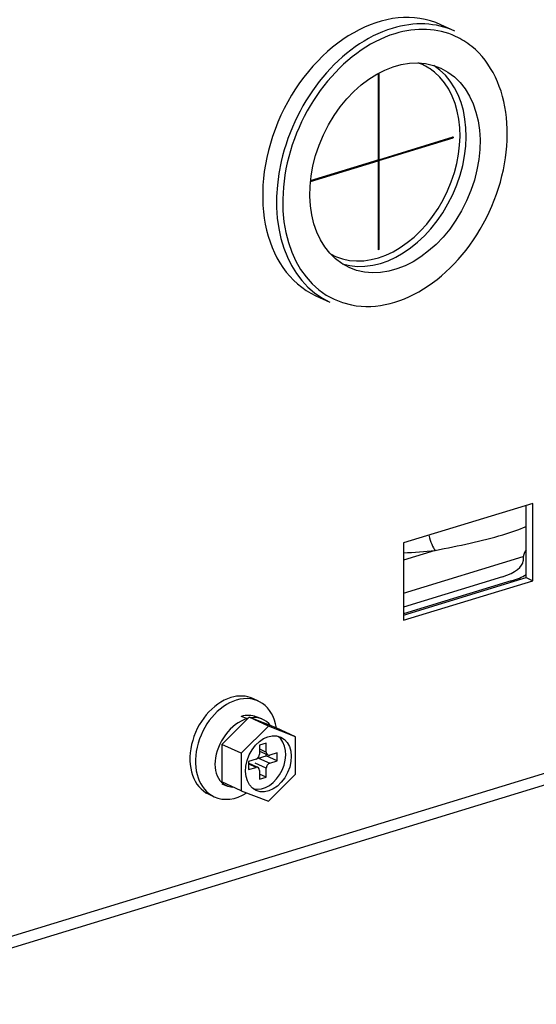
# Model space of a CAD drawing. Units: millimetres. Extents: x 0 to 8458, y 0 to 2907.
# Drawn here: x 6649 to 6690, y 1923 to 2001 of the extents above; entities that cross this region are included whole.
import ezdxf

# ---------------------------------------------------------------- set-up
doc = ezdxf.new("R2010")
doc.units = ezdxf.units.MM
doc.layers.add('LG-Product', color=3, linetype='Continuous')

msp = doc.modelspace()

# ---------------------------------------------------------------- linework, layer by layer
at = {"layer": 'LG-Product', "color": 3, "linetype": 'Continuous'}
for p, q in [((6683.364, 1999.765), (6682.268, 2000.27)), ((6677.296, 1996.418), (6677.296, 1989.574)), ((6677.35, 1996.447), (6677.35, 1989.591)), ((6677.35, 1989.591), (6683.248, 1991.393)), ((6677.35, 1989.526), (6683.248, 1991.328)), ((6683.248, 1991.328), (6683.164, 1991.367)), ((6683.248, 1991.393), (6683.248, 1991.328)), ((6671.955, 1987.878), (6677.296, 1989.51)), ((6671.962, 1987.944), (6677.296, 1989.574)), ((6677.296, 1989.51), (6677.212, 1989.548)), ((6677.35, 1989.526), (6677.266, 1989.565)), ((6677.35, 1989.591), (6677.296, 1989.615)), ((6677.296, 1989.51), (6677.296, 1982.462)), ((6677.35, 1989.526), (6677.35, 1982.478)), ((6677.35, 1982.478), (6677.296, 1982.503)), ((6677.35, 1982.478), (6677.296, 1982.462)), ((6672.378, 1978.83), (6673.474, 1978.325)), ((6673.474, 1978.325), (6673.474, 1978.325)), ((6689.55, 1962.391), (6679.316, 1959.264)), ((6689.024, 1956.519), (6689.024, 1962.23)), ((6689.55, 1956.276), (6689.55, 1962.391)), ((6679.316, 1959.264), (6679.316, 1953.149)), ((6681.815, 1958.678), (6679.316, 1957.914)), ((6679.317, 1955.289), (6688.793, 1958.184)), ((6688.789, 1958.135), (6688.781, 1957.857)), ((6687.142, 1956.582), (6679.316, 1954.191)), ((6679.316, 1953.553), (6689.024, 1956.519)), ((6689.024, 1956.519), (6689.55, 1956.276)), ((6679.316, 1953.149), (6689.55, 1956.276)), ((6687.843, 1956.259), (6679.316, 1953.653)), ((6687.843, 1956.158), (6687.843, 1956.259)), ((6634.234, 1923.863), (6723.105, 1951.016)), ((6633.669, 1922.755), (6722.54, 1949.908)), ((6667.826, 1946.746), (6667.388, 1946.948)), ((6667.089, 1945.47), (6664.935, 1943.325)), ((6666.916, 1945.362), (6666.478, 1945.534)), ((6668.623, 1944.762), (6667.089, 1945.47)), ((6669.244, 1944.642), (6667.089, 1945.47)), ((6668.099, 1945.335), (6667.661, 1945.508)), ((6668.623, 1944.762), (6666.469, 1942.618)), ((6670.778, 1943.934), (6668.623, 1944.762)), ((6670.778, 1943.934), (6669.244, 1944.642)), ((6666.469, 1942.618), (6664.935, 1943.325)), ((6664.935, 1943.325), (6664.935, 1940.352)), ((6668.454, 1943.426), (6667.916, 1943.261)), ((6667.916, 1943.261), (6667.916, 1942.553)), ((6668.454, 1942.718), (6668.454, 1943.426)), ((6670.778, 1940.961), (6670.778, 1943.934)), ((6666.469, 1942.618), (6666.469, 1939.645)), ((6667.916, 1942.966), (6668.454, 1942.718)), ((6667.916, 1942.79), (6668.578, 1942.485)), ((6668.439, 1942.42), (6668.439, 1942.549)), ((6669.316, 1942.659), (6668.724, 1942.478)), ((6669.316, 1942.015), (6669.316, 1942.659)), ((6667.646, 1942.149), (6667.054, 1941.968)), ((6667.054, 1941.968), (6667.054, 1941.324)), ((6667.792, 1941.499), (6667.054, 1941.839)), ((6667.646, 1941.505), (6667.054, 1941.779)), ((6668.454, 1941.43), (6667.578, 1941.835)), ((6667.847, 1942.239), (6668.439, 1942.42)), ((6667.847, 1942.239), (6668.724, 1941.834)), ((6669.316, 1942.015), (6668.439, 1942.42)), ((6668.724, 1941.834), (6669.316, 1942.015)), ((6667.054, 1941.324), (6667.646, 1941.505)), ((6667.916, 1941.266), (6667.916, 1940.558)), ((6668.454, 1940.722), (6667.916, 1940.971)), ((6668.454, 1940.722), (6668.454, 1941.43)), ((6668.623, 1938.817), (6670.778, 1940.961)), ((6664.933, 1940.202), (6665.371, 1940.029)), ((6666.469, 1939.645), (6664.935, 1940.352)), ((6667.916, 1940.558), (6668.454, 1940.722)), ((6663.897, 1939.381), (6664.336, 1939.179)), ((6663.897, 1939.381), (6663.897, 1939.381)), ((6666.469, 1939.645), (6668.623, 1938.817))]:
    msp.add_line(p, q, dxfattribs=at)
for centre, major_axis, ratio, start_param, end_param in [((6677.323, 1989.55), (4.945, 10.72), 0.718873, 0.000017, 3.141511), ((6678.419, 1989.045), (-4.945, -10.72), 0.718873, 3.141511, 3.712103), ((6678.419, 1989.045), (-4.945, -10.72), 0.718873, 3.712103, 6.283185), ((6678.638, 1988.944), (4.8, 10.405), 0.718873, 0.57051, 3.315477), ((6678.638, 1988.944), (4.8, 10.405), 0.718873, 0, 0.57051), ((6678.638, 1988.944), (4.8, 10.405), 0.718873, 6.100401, 6.283185), ((6678.638, 1988.944), (4.8, 10.405), 0.718873, 3.315477, 6.100401), ((6677.542, 1989.449), (-3.636, -7.882), 0.718873, 0.096915, 3.044711), ((6677.323, 1989.55), (3.491, 7.567), 0.718873, 0, 0.055191), ((6677.323, 1989.55), (3.491, 7.567), 0.718873, 6.095099, 6.283185), ((6677.323, 1989.55), (3.491, 7.567), 0.718873, 3.161048, 6.095099), ((6677.323, 1989.55), (3.491, 7.567), 0.718873, 3.086435, 3.161048), ((6681.815, 1961.51), (0.328, -3.038), 0.256439, 5.252694, 5.884283), ((6677.319, 1964.539), (-16.248, 0), 0.375419, 1.693984, 1.85113), ((6694.345, 1958.111), (5.556, 0), 0.375419, 2.849941, 3.129978), ((6684.337, 1957.876), (-4.444, 0), 0.375419, 2.25392, 3.129978), ((6684.337, 1957.876), (-5.556, 0), 0.375419, 2.25392, 2.574859), ((6665.643, 1943.164), (-1.745, -3.784), 0.718873, 3.141511, 3.712103), ((6666.081, 1942.962), (-1.745, -3.784), 0.718873, 2.323912, 3.712103), ((6665.643, 1943.164), (-1.745, -3.784), 0.718873, 3.712103, 6.283185), ((6666.081, 1942.962), (-1.745, -3.784), 0.718873, 3.712103, 6.283185), ((6666.564, 1942.726), (1.097, 2.781), 0.735179, 6.28317, 6.812676), ((6667.002, 1942.554), (1.097, 2.781), 0.735179, 0.490711, 0.529491), ((6667.002, 1942.554), (1.097, 2.781), 0.735179, 5.889342, 6.689908), ((6668.185, 1941.992), (-0.974, -2.112), 0.718873, 0.144923, 2.996703), ((6667.646, 1942.471), (0.145, 0.315), 0.718873, 3.712103, 5.282899), ((6668.724, 1942.8), (0.145, 0.315), 0.718873, 2.141307, 3.712103), ((6668.724, 1941.513), (0.145, 0.315), 0.718873, 0.57051, 2.141307), ((6667.646, 1941.183), (0.145, 0.315), 0.718873, 5.282899, 6.853696), ((6666.081, 1942.962), (-1.745, -3.784), 0.718873, 0, 0.827434)]:
    msp.add_ellipse(centre, major_axis=major_axis, ratio=ratio, start_param=start_param, end_param=end_param, dxfattribs=at)
for centre, major_axis in [((6678.638, 1988.944), (3.636, 7.882)), ((6668.623, 1941.789), (-0.974, -2.112))]:
    msp.add_ellipse(centre, major_axis=major_axis, ratio=0.718873, dxfattribs=at)
for points, knots in [([(6681.815, 1958.678), (6683.713, 1959.051), (6685.516, 1959.409), (6687.819, 1960.113), (6688.437, 1960.331), (6689.032, 1960.56)], [0, 0, 0, 0, 0.720981, 0.720981, 1, 1, 1, 1]), ([(6666.916, 1945.362), (6666.309, 1945.176), (6665.689, 1944.708), (6664.76, 1943.466), (6664.457, 1942.702), (6664.342, 1941.311), (6664.531, 1940.692), (6665.144, 1940.1), (6665.442, 1939.969), (6665.774, 1939.937)], [0, 0, 0, 0, 0.277812, 0.277812, 0.555623, 0.555623, 0.833435, 0.833435, 1, 1, 1, 1])]:
    msp.add_open_spline(points, degree=3, knots=knots, dxfattribs=at)

doc.saveas('drawing.dxf')
